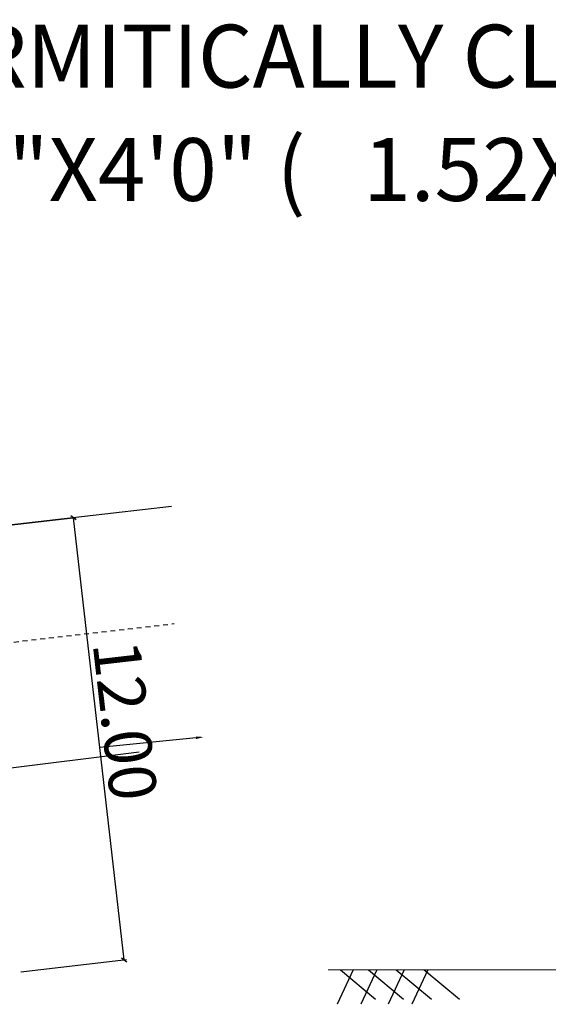
# Model space of a CAD drawing. Units: metres. Extents: x 38 to 510, y 34 to 487.
# Drawn here: x 272 to 285, y 330 to 355 of the extents above; entities that cross this region are included whole.
import ezdxf

# ---------------------------------------------------------------- set-up
doc = ezdxf.new("R2010")
doc.units = ezdxf.units.M
doc.linetypes.add('HIDDEN2', pattern=[0.1875, 0.125, -0.0625])
for name, color, linetype in [('CULVERT', 40, 'Continuous'), ('CWALL', 120, 'Continuous'), ('EL', 8, 'Continuous'), ('ROAD', 252, 'Continuous')]:
    doc.layers.add(name, color=color, linetype=linetype)
doc.layers.add('text6', color=3, linetype='Continuous', lineweight=20)
doc.layers.add('wall-pro', color=34, linetype='Continuous', lineweight=13)
doc.styles.add('rs', font='romans.shx', dxfattribs={"height": 300})
doc.styles.add('STYLE2', font='romand.shx', dxfattribs={"height": 0.5})

msp = doc.modelspace()

# ---------------------------------------------------------------- linework, layer by layer
at = {"color": 0, "linetype": 'ByBlock', "lineweight": -2}
for p, q in [((273.38475, 342.49478), (273.25183, 342.60029)), ((274.54632, 331.34148), (274.67924, 331.23597))]:
    msp.add_line(p, q, dxfattribs=at)
for p, q in [((280.44008, 331.0332), (280.03486, 330.15513)), ((280.11866, 331.0332), (281.01477, 330.28824)), ((281.04258, 331.0332), (280.63736, 330.15513)), ((280.83011, 331.0332), (281.72622, 330.28824)), ((281.73958, 331.0332), (281.33436, 330.15513)), ((281.54156, 331.0332), (282.43767, 330.28824)), ((282.34208, 331.0332), (281.93686, 330.15513)), ((282.25301, 331.0332), (283.14912, 330.28824))]:
    msp.add_line(p, q)
msp.add_lwpolyline([(276.44059, 336.9451), (273.99123, 336.69466)])
msp.add_solid([(276.4372, 336.97826), (276.63955, 336.96544), (276.44398, 336.91193)])
at = {"layer": 'CULVERT', "linetype": 'HIDDEN2'}
msp.add_line((226.64591, 334.21919), (275.88593, 339.85239), dxfattribs=at)
at = {"layer": 'CWALL'}
msp.add_line((275.81314, 342.83438), (225.33991, 337.03119), dxfattribs=at)
at = {"layer": 'EL'}
for p, q in [((270.68639, 342.24493), (273.37789, 342.55439)), ((274.61278, 331.28873), (273.31829, 342.54753)), ((271.98088, 330.98612), (274.67238, 331.29558))]:
    msp.add_line(p, q, dxfattribs=at)
at = {"layer": 'ROAD'}
msp.add_line((274.99207, 336.5785), (243.04002, 332.5919), dxfattribs=at)
at = {"layer": 'wall-pro', "color": 1}
msp.add_line((300.18199, 331.0332), (279.81008, 331.0332), dxfattribs=at)

# ---------------------------------------------------------------- texts
at = {"layer": 'EL', "color": 4, "style": 'rs'}
msp.add_text('12.00', height=1.199969, rotation=276.558837, dxfattribs=at).set_placement((273.80694, 339.34805))
at = {"layer": 'text6', "ltscale": 100, "style": 'STYLE2'}
for s, p in [('[HERMITICALLY CLOSED]', (267.13439, 353.51006)), ('  5\'0"X5\'0"X4\'0" (   1.52X1.52 X 1.22)', (262.33273, 350.62178))]:
    msp.add_text(s, height=1.5999584, dxfattribs=at).set_placement(p)

doc.saveas('drawing.dxf')
